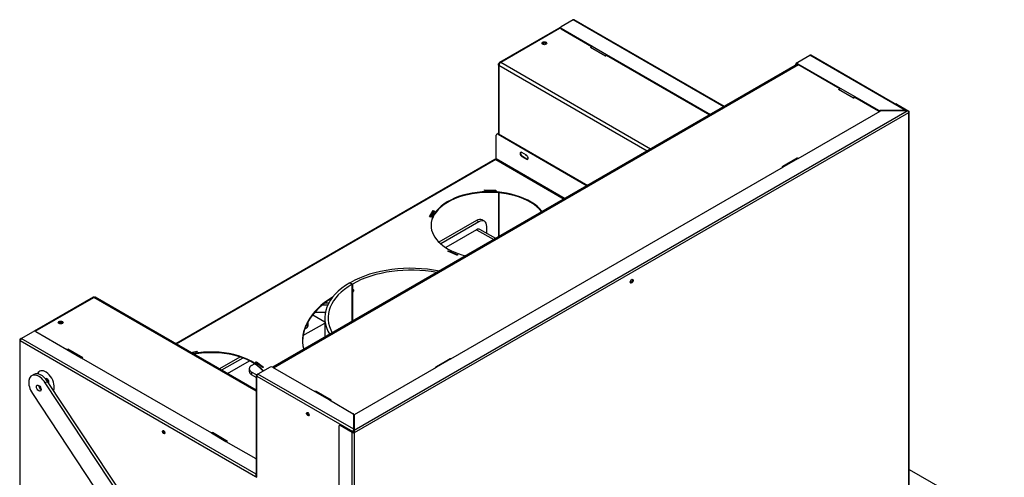
# Model space of a CAD drawing. Units: millimetres. Extents: x 0 to 402, y -16 to 278.
# Drawn here: x 305 to 385, y 112 to 149 of the extents above; entities that cross this region are included whole.
import ezdxf

# ---------------------------------------------------------------- set-up
doc = ezdxf.new("R2010")
doc.units = ezdxf.units.MM
for name, color, linetype in [('BE_12_01_00_PRIR', 7, 'Continuous'), ('BE_12_02_00_RURA', 7, 'Continuous'), ('BE_15_03_00_TIAH', 7, 'Continuous'), ('BE_19_02_00_STOJ', 7, 'Continuous'), ('BE_19_03_00_VNUT', 7, 'Continuous'), ('BE_19_05_00_VONK', 7, 'Continuous'), ('BE_860_01_01_01_', 7, 'Continuous'), ('BE_860_01_04_00_', 7, 'Continuous'), ('BE_860_07_02_00_', 7, 'Continuous'), ('BE_860_19_04_00_', 7, 'Continuous'), ('BE_860_19_06_00_', 7, 'Continuous'), ('BE_860_19_11_00_', 7, 'Continuous'), ('Default', 7, 'Continuous')]:
    doc.layers.add(name, color=color, linetype=linetype)

# ---------------------------------------------------------------- blocks, each defined once
blk = doc.blocks.new('SE5')
at = {"layer": 'BE_12_01_00_PRIR', "color": 7, "linetype": 'Continuous'}
for p, q in [((327.892, 123.363), (329.669, 124.389)), ((324.086, 121.166), (324.117, 121.184)), ((323.51, 120.674), (323.51, 120.456)), ((323.705, 120.946), (323.937, 121.08)), ((324.109, 120.168), (323.705, 120.402)), ((323.705, 120.402), (323.705, 120.184)), ((324.09, 119.961), (323.705, 120.184))]:
    blk.add_line(p, q, dxfattribs=at)
for centre, start_param in [((324.176, 120.674), 2.356194), ((324.176, 120.456), 3.141593)]:
    blk.add_ellipse(centre, major_axis=(0.667, 0), ratio=0.57735, start_param=start_param, end_param=3.926991, dxfattribs=at)
at = {"layer": 'BE_12_02_00_RURA', "color": 7, "linetype": 'Continuous'}
for p, q in [((331.7, 127.657), (331.705, 127.66)), ((331.705, 127.66), (331.894, 127.552)), ((331.926, 127.57), (331.738, 127.679)), ((331.738, 127.679), (331.738, 127.641)), ((331.926, 127.57), (331.926, 127.156)), ((331.889, 127.549), (331.894, 127.552)), ((331.889, 124.514), (331.889, 127.549)), ((331.894, 127.176), (331.894, 127.552)), ((332.016, 127.078), (331.894, 127.176)), ((331.894, 126.839), (332.016, 127.078)), ((331.894, 124.517), (331.894, 126.839)), ((331.926, 127.156), (331.9, 127.171)), ((331.926, 127.156), (331.901, 127.171)), ((331.926, 126.895), (331.923, 126.896)), ((331.926, 127.156), (331.926, 127.156)), ((331.926, 126.895), (331.926, 124.535)), ((332.022, 127.08), (331.992, 127.098)), ((329.669, 124.811), (329.669, 123.232))]:
    blk.add_line(p, q, dxfattribs=at)
for centre, radius, start, end in [((361.607, 164.357), 47.591, 231.41577, 231.56284), ((349.628, 117.788), 19.908, 152.17645, 152.77627)]:
    blk.add_arc(centre, radius, start, end, dxfattribs=at)
for major_axis, start_param, end_param in [((7, 0), 1.230869, 2.352385), ((6.733, 0), 1.249866, 2.352385), ((7, 0), 2.360004, 3.48152), ((6.733, 0), 2.360004, 3.463956)]:
    blk.add_ellipse((336.669, 124.811), major_axis=major_axis, ratio=0.57735, start_param=start_param, end_param=end_param, dxfattribs=at)
at = {"layer": 'BE_15_03_00_TIAH', "color": 7, "linetype": 'Continuous'}
for p, q in [((305.972, 120.205), (305.784, 120.097)), ((307.075, 119.636), (306.886, 119.527)), ((329.941, 85.053), (307.075, 119.636)), ((329.519, 85.297), (306.886, 119.527)), ((305.848, 118.646), (326.897, 86.81))]:
    blk.add_line(p, q, dxfattribs=at)
for centre, major_axis, start_param, end_param in [((306.556, 119.195), (0.583, -1.01), 1.675516, 3.141593), ((306.367, 119.086), (0.583, -1.01), 1.675516, 4.817109), ((306.556, 119.195), (-0.135, 0.234), 0.773127, 2.368465)]:
    blk.add_ellipse(centre, major_axis=major_axis, ratio=0.57735, start_param=start_param, end_param=end_param, dxfattribs=at)
blk.add_ellipse((306.367, 119.086), major_axis=(0.135, -0.234), ratio=0.57735, dxfattribs=at)
at = {"layer": 'BE_19_02_00_STOJ', "color": 7, "linetype": 'Continuous'}
blk.add_line((352.555, 146.148), (352.55, 146.151), dxfattribs=at)
for centre, major_axis, start_param, end_param in [((347.558, 147.101), (-0.138, 0), 3.115646, 6.283185), ((347.558, 147.101), (-0.138, 0), 0, 0.025946), ((308.149, 124.348), (0.138, 0), 0, 3.167539), ((308.149, 124.348), (0.138, 0), 6.257239, 6.283185), ((307.041, 119.667), (-0.111, 0.192), 0, 0.157689), ((307.041, 119.667), (-0.111, 0.192), 3.333742, 6.283185), ((307.182, 119.748), (0.111, -0.192), 3.833853, 5.590925)]:
    blk.add_ellipse(centre, major_axis=major_axis, ratio=0.57735, start_param=start_param, end_param=end_param, dxfattribs=at)
at = {"layer": 'BE_19_03_00_VNUT', "color": 7, "linetype": 'Continuous'}
for p, q in [((348.886, 148.439), (348.784, 148.38)), ((348.7, 148.388), (343.904, 145.619)), ((348.784, 148.38), (343.999, 145.618)), ((351.306, 146.842), (351.385, 146.888)), ((352.531, 146.135), (351.306, 146.842)), ((352.649, 146.203), (352.531, 146.135)), ((352.579, 146.162), (352.57, 146.167)), ((352.626, 146.216), (352.649, 146.203)), ((343.809, 145.454), (343.809, 139.819)), ((343.899, 145.513), (343.858, 145.537)), ((343.9, 145.513), (343.858, 145.537)), ((343.899, 145.511), (343.858, 145.535)), ((355.938, 138.398), (343.858, 145.373)), ((343.858, 145.373), (343.858, 139.793)), ((356.22, 138.562), (343.999, 145.618)), ((343.809, 135.007), (343.809, 131.396)), ((343.858, 135.002), (343.858, 131.424)), ((310.787, 126.499), (305.991, 123.73)), ((306.074, 123.722), (310.859, 126.484)), ((324.09, 118.846), (310.859, 126.484)), ((324.09, 118.913), (310.959, 126.494)), ((306.062, 123.715), (306.074, 123.722)), ((308.738, 122.266), (308.706, 122.247)), ((309.964, 121.558), (308.738, 122.266)), ((308.738, 122.229), (308.738, 122.266)), ((309.893, 121.517), (309.964, 121.558)), ((320.523, 115.462), (320.491, 115.443)), ((321.749, 114.754), (320.523, 115.462)), ((320.523, 115.425), (320.523, 115.462)), ((321.678, 114.713), (321.749, 114.754)), ((324.09, 112.123), (324.08, 112.129))]:
    blk.add_line(p, q, dxfattribs=at)
for centre, major_axis, start_param, end_param in [((348.784, 148.244), (0.083, -0.144), 2.356195, 3.141593), ((347.558, 147.101), (0.2, 0), 0.361367, 2.780226), ((343.999, 145.454), (0.1, 0.173), 0.785398, 2.356194), ((346.05, 138.106), (0.025, -0.0433), 4.266828, 6.283185), ((346.05, 138.106), (0.025, -0.0433), 0, 0.445561), ((310.859, 126.321), (-0.1, -0.173), 3.141593, 3.926991), ((308.149, 124.348), (-0.2, 0), 3.50296, 5.921818), ((306.074, 123.586), (0.083, -0.144), 2.356195, 3.43716), ((316.587, 115.53), (-0.0333, 0.0577), 0, 3.95875), ((316.587, 115.53), (-0.0333, 0.0577), 5.466027, 6.283185)]:
    blk.add_ellipse(centre, major_axis=major_axis, ratio=0.57735, start_param=start_param, end_param=end_param, dxfattribs=at)
for centre, major_axis in [((347.558, 147.183), (-0.2, 0)), ((308.149, 124.43), (0.2, 0))]:
    blk.add_ellipse(centre, major_axis=major_axis, ratio=0.57735, dxfattribs=at)
for points, knots in [([(343.858, 145.373), (343.842, 145.384), (343.83, 145.397), (343.813, 145.424), (343.809, 145.439), (343.809, 145.469), (343.813, 145.483), (343.83, 145.511), (343.842, 145.524), (343.858, 145.535)], [0, 0, 0, 0, 0.25, 0.25, 0.5, 0.5, 0.75, 0.75, 1, 1, 1, 1]), ([(343.999, 145.618), (343.982, 145.626), (343.964, 145.63), (343.932, 145.63), (343.917, 145.627), (343.892, 145.612), (343.881, 145.601), (343.865, 145.573), (343.86, 145.555), (343.858, 145.537)], [0, 0, 0, 0, 0.25, 0.25, 0.5, 0.5, 0.75, 0.75, 1, 1, 1, 1]), ([(310.859, 126.484), (310.846, 126.494), (310.832, 126.501), (310.807, 126.506), (310.796, 126.504), (310.787, 126.499)], [0, 0, 0, 0, 0.25, 0.25, 0.5, 0.5, 0.5, 0.5])]:
    blk.add_open_spline(points, degree=3, knots=knots, dxfattribs=at)
at = {"layer": 'BE_19_05_00_VONK', "color": 7, "linetype": 'Continuous'}
for p, q in [((348.831, 148.462), (348.925, 148.516)), ((348.831, 148.462), (348.878, 148.435)), ((348.886, 148.462), (348.886, 148.407)), ((349.915, 149.088), (348.925, 148.516)), ((362.184, 142.005), (349.915, 149.088)), ((362.223, 142.027), (349.982, 149.094)), ((348.925, 148.407), (351.447, 146.951)), ((348.925, 148.407), (348.925, 148.353)), ((348.925, 148.353), (351.408, 146.919)), ((351.447, 146.951), (352.626, 146.271)), ((352.55, 146.151), (352.527, 146.138)), ((352.543, 146.142), (352.55, 146.151)), ((352.592, 146.181), (352.559, 146.201)), ((352.626, 146.271), (361.1, 141.379)), ((352.626, 146.216), (352.626, 146.271)), ((352.626, 146.216), (361.052, 141.351)), ((368.206, 145.631), (369.196, 146.203)), ((376.997, 141.699), (369.196, 146.203)), ((377.088, 141.692), (369.262, 146.209)), ((368.017, 145.372), (368.017, 145.414)), ((368.053, 145.393), (368.017, 145.414)), ((368.111, 145.577), (368.206, 145.631)), ((368.111, 145.577), (368.158, 145.55)), ((368.158, 145.55), (368.167, 145.554)), ((368.167, 145.577), (368.167, 145.522)), ((368.206, 145.522), (371.67, 143.522)), ((368.206, 145.522), (368.206, 145.468)), ((368.206, 145.468), (371.632, 143.49)), ((371.67, 143.522), (372.849, 142.842)), ((372.849, 142.842), (374.79, 141.721)), ((372.849, 142.787), (372.849, 142.842)), ((372.773, 142.722), (372.75, 142.708)), ((372.767, 142.712), (372.773, 142.722)), ((372.816, 142.752), (372.782, 142.771)), ((372.849, 142.787), (374.79, 141.667)), ((374.79, 141.667), (374.79, 141.721)), ((376.997, 141.699), (374.884, 141.699)), ((374.884, 141.699), (374.884, 141.649)), ((376.997, 141.685), (376.997, 141.699)), ((377.068, 141.698), (377.063, 141.685)), ((304.943, 123.123), (305.933, 123.695)), ((306.122, 123.695), (308.644, 122.239)), ((304.81, 123.014), (304.81, 101.296)), ((304.943, 123.123), (304.849, 123.069)), ((304.849, 101.241), (304.849, 122.96)), ((304.849, 122.96), (324.035, 111.883)), ((324.08, 112.075), (304.943, 123.123)), ((308.644, 122.239), (309.822, 121.558)), ((309.889, 121.565), (308.71, 122.245)), ((309.822, 121.558), (320.429, 115.435)), ((309.869, 121.531), (309.889, 121.565)), ((325.213, 120.81), (324.224, 120.238)), ((325.402, 120.81), (328.867, 118.809)), ((324.09, 120.129), (324.09, 111.992)), ((324.224, 120.238), (324.129, 120.184)), ((324.129, 120.075), (331.955, 115.557)), ((324.129, 111.937), (324.129, 120.075)), ((332.025, 115.734), (324.224, 120.238)), ((328.867, 118.809), (330.045, 118.129)), ((330.112, 118.136), (328.933, 118.816)), ((330.045, 118.129), (331.986, 117.008)), ((330.093, 118.102), (330.112, 118.136)), ((332.025, 115.734), (332.025, 116.954)), ((332.025, 116.954), (332.025, 116.9)), ((332.025, 115.679), (332.025, 116.9)), ((331.955, 115.503), (331.955, 115.557)), ((332.025, 115.679), (332.025, 115.734)), ((320.429, 115.435), (321.607, 114.754)), ((321.674, 114.761), (320.495, 115.441)), ((321.607, 114.754), (324.041, 113.349)), ((321.654, 114.727), (321.674, 114.761)), ((324.08, 113.295), (324.08, 112.075)), ((324.08, 113.295), (324.08, 113.24)), ((324.08, 113.24), (324.08, 112.043)), ((324.082, 111.91), (324.035, 111.883)), ((324.035, 111.883), (324.129, 111.828)), ((324.096, 111.957), (324.062, 111.976)), ((324.08, 112.043), (324.08, 112.075)), ((324.085, 111.998), (324.08, 112.043)), ((324.082, 111.91), (324.129, 111.883)), ((324.129, 111.828), (324.129, 111.937))]:
    blk.add_line(p, q, dxfattribs=at)
for centre, radius, start, end in [((351.603, 146.828), 0.229, 166.58582, 186.89655), ((352.71, 146.031), 0.227, 131.7282, 150.21653), ((352.688, 146.002), 0.203, 118.09772, 132.75873), ((371.826, 143.399), 0.229, 166.58582, 186.61324), ((372.933, 142.602), 0.227, 131.7282, 150.21653), ((372.911, 142.573), 0.203, 118.09772, 132.75873), ((324.395, 111.968), 0.333, 161.32477, 178.67237), ((324.954, 112.205), 0.893, 193.17463, 196.14293)]:
    blk.add_arc(centre, radius, start, end, dxfattribs=at)
for centre, major_axis, ratio, start_param, end_param in [((348.831, 148.353), (-0.067, -0.115), 0.57735, 3.926991, 4.725746), ((349.019, 148.462), (0.133, 0), 0.57735, 2.356194, 3.926991), ((349.915, 148.979), (-0.067, -0.115), 0.57735, 3.141593, 3.926991), ((349.019, 148.407), (0.133, 0), 0.57735, 3.141593, 3.926991), ((351.447, 146.842), (0.067, 0.115), 0.57735, 0.785398, 1.570796), ((352.626, 146.162), (0.067, 0.115), 0.57735, 0.785398, 1.570796), ((352.626, 146.162), (0.0333, 0.0577), 0.57735, 0.785398, 1.570796), ((369.196, 146.094), (-0.067, -0.115), 0.57735, 3.141593, 3.926991), ((368.111, 145.468), (-0.067, -0.115), 0.57735, 3.926991, 5.497787), ((368.158, 145.441), (0.067, 0.115), 0.57735, 0.785398, 2.234574), ((368.3, 145.577), (0.133, 0), 0.57735, 2.356194, 3.926991), ((368.3, 145.522), (0.133, 0), 0.57735, 3.141593, 3.926991), ((371.67, 143.413), (0.067, 0.115), 0.57735, 0.785398, 1.570796), ((372.849, 142.733), (0.067, 0.115), 0.57735, 0.785398, 1.570796), ((372.849, 142.733), (0.0333, 0.0577), 0.57735, 0.785398, 1.570796), ((374.884, 141.775), (-0.133, 0), 0.57735, 0.785398, 1.570796), ((374.884, 141.721), (-0.133, 0), 0.57735, 0.785398, 1.511839), ((376.997, 141.59), (0.135, 0.058), 0.711531, 0.753196, 1.276795), ((377.021, 141.576), (-0.067, -0.115), 0.57735, 2.9977, 3.403392), ((306.027, 123.64), (-0.133, 0), 0.57735, 3.926991, 5.497787), ((304.943, 123.014), (0.133, 0), 0.57735, 2.356194, 3.926991), ((304.943, 123.014), (0.067, 0.115), 0.57735, 0.785398, 2.356194), ((308.644, 122.13), (0.067, 0.115), 0.57735, 0, 0.785398), ((309.822, 121.449), (-0.067, -0.115), 0.57735, 3.141593, 3.926991), ((306.923, 119.599), (-0.5, 0.866), 0.57735, 0, 0.445714), ((306.97, 119.626), (0.5, -0.866), 0.57735, 3.188751, 3.637946), ((306.923, 119.599), (-0.5, 0.866), 0.57735, 3.502983, 6.283185), ((325.308, 120.755), (-0.133, 0), 0.57735, 3.926991, 5.497787), ((324.224, 120.129), (0.133, 0), 0.57735, 2.356194, 3.926991), ((324.224, 120.129), (0.067, 0.115), 0.57735, 0.785398, 2.356194), ((328.867, 118.701), (0.067, 0.115), 0.57735, 0, 0.785398), ((330.045, 118.02), (-0.067, -0.115), 0.57735, 3.141593, 3.926991), ((328.325, 116.999), (0.075, -0.13), 0.57735, 3.46128, 5.963498), ((331.892, 116.954), (-0.133, 0), 0.57735, 3.141593, 3.926991), ((316.587, 115.53), (0.075, -0.13), 0.57735, 3.46128, 5.963498), ((332.049, 115.611), (-0.067, -0.115), 0.57735, 4.45059, 5.497787), ((332.025, 115.625), (0.03, 0.136), 0.264784, 0.702824, 1.226423), ((320.429, 115.326), (0.067, 0.115), 0.57735, 0, 0.785398), ((321.607, 114.645), (-0.067, -0.115), 0.57735, 3.141593, 3.926991), ((323.947, 113.295), (-0.133, 0), 0.57735, 3.141593, 3.926991), ((324.129, 111.937), (-0.067, -0.115), 0.57735, 4.712389, 5.497787), ((324.129, 111.937), (-0.0333, -0.0577), 0.57735, 4.712389, 5.497787), ((324.224, 111.992), (-0.133, 0), 0.57735, 0, 0.785398)]:
    blk.add_ellipse(centre, major_axis=major_axis, ratio=ratio, start_param=start_param, end_param=end_param, dxfattribs=at)
for centre in [(328.278, 116.972), (316.54, 115.503)]:
    blk.add_ellipse(centre, major_axis=(-0.075, 0.13), ratio=0.57735, dxfattribs=at)
for points in [[(309.889, 121.565), (309.893, 121.563), (309.895, 121.557), (309.895, 121.542), (309.893, 121.532), (309.888, 121.52)], [(330.112, 118.136), (330.116, 118.133), (330.118, 118.128), (330.118, 118.113), (330.116, 118.102), (330.111, 118.091)], [(321.674, 114.761), (321.678, 114.758), (321.68, 114.753), (321.68, 114.738), (321.678, 114.728), (321.673, 114.716)]]:
    blk.add_open_spline(points, degree=3, knots=[0, 0, 0, 0, 0.5, 0.5, 1, 1, 1, 1], dxfattribs=at)
at = {"layer": 'BE_860_01_01_01_', "color": 7, "linetype": 'Continuous'}
for p, q in [((342.019, 132.744), (338.97, 130.984)), ((342.208, 132.635), (339.115, 130.85)), ((342.208, 132.635), (342.019, 132.744)), ((342.674, 132.682), (342.486, 132.79)), ((342.868, 131.689), (342.868, 132.254)), ((329.979, 126.001), (329.654, 126.001)), ((329.903, 125.847), (329.46, 125.847)), ((328.273, 124.067), (328.273, 124.463)), ((328.273, 124.067), (328.273, 124.463)), ((328.137, 123.967), (328.137, 124.188)), ((322.758, 121.624), (321.077, 120.653)), ((322.993, 121.542), (321.265, 120.544))]:
    blk.add_line(p, q, dxfattribs=at)
for centre, start_param in [((342.019, 131.982), 3.141593), ((342.208, 131.873), 2.356194)]:
    blk.add_ellipse(centre, major_axis=(-0.467, -0.808), ratio=0.57735, start_param=start_param, end_param=3.926991, dxfattribs=at)
at = {"layer": 'BE_860_01_04_00_', "color": 7, "linetype": 'Continuous'}
for p, q in [((342.043, 131.996), (339.526, 130.543)), ((342.043, 131.996), (343.445, 131.186)), ((343.592, 131.27), (342.293, 132.021)), ((328.87, 125.289), (329.718, 125.289)), ((328.298, 124.507), (328.298, 124.14)), ((328.681, 125.068), (329.669, 124.497)), ((328.681, 125.068), (329.669, 124.497)), ((328.024, 123.902), (328.2, 124.004)), ((321.737, 120.272), (323.532, 121.309))]:
    blk.add_line(p, q, dxfattribs=at)
for centre, major_axis, start_param, end_param in [((342.043, 131.588), (-0.25, -0.433), 3.141593, 3.926991), ((327.965, 124.14), (0.333, 0), 5.497787, 6.283185)]:
    blk.add_ellipse(centre, major_axis=major_axis, ratio=0.57735, start_param=start_param, end_param=end_param, dxfattribs=at)
at = {"layer": 'BE_860_07_02_00_', "color": 7, "linetype": 'Continuous'}
blk.add_line((377.296, 112.473), (385.035, 108.004), dxfattribs=at)
at = {"layer": 'BE_860_19_04_00_', "color": 7, "linetype": 'Continuous'}
for p, q in [((368.195, 145.475), (325.438, 120.789)), ((325.496, 120.755), (368.253, 145.441)), ((371.529, 143.413), (371.608, 143.459)), ((372.755, 142.706), (371.529, 143.413)), ((372.872, 142.774), (372.755, 142.706)), ((372.802, 142.733), (372.793, 142.738)), ((372.849, 142.787), (372.872, 142.774)), ((366.933, 137.113), (368.158, 137.82)), ((368.158, 137.811), (368.158, 137.82)), ((368.158, 137.82), (368.167, 137.815)), ((366.98, 137.085), (366.933, 137.113)), ((338.649, 120.783), (339.874, 121.49)), ((339.874, 121.481), (339.874, 121.49)), ((339.874, 121.49), (339.883, 121.485)), ((338.696, 120.755), (338.649, 120.783)), ((328.929, 118.818), (328.961, 118.837)), ((328.961, 118.8), (328.961, 118.837)), ((328.961, 118.837), (330.187, 118.129)), ((330.187, 118.129), (330.116, 118.088)), ((332.025, 115.788), (332.049, 115.802))]:
    blk.add_line(p, q, dxfattribs=at)
for centre, major_axis, start_param, end_param in [((328.325, 116.999), (0.0333, -0.0577), 2.324435, 6.283185), ((328.325, 116.999), (0.0333, -0.0577), 0, 0.817158), ((332.002, 115.611), (0.1, -0.173), -4.268242, -4.094439)]:
    blk.add_ellipse(centre, major_axis=major_axis, ratio=0.57735, start_param=start_param, end_param=end_param, dxfattribs=at)
at = {"layer": 'BE_860_19_06_00_', "color": 7, "linetype": 'Continuous'}
for p, q in [((376.2, 142.236), (376.172, 142.22)), ((376.267, 142.229), (376.219, 142.202)), ((376.219, 142.202), (377.116, 141.685)), ((376.267, 142.229), (377.257, 141.658)), ((332.049, 115.666), (377.115, 141.685)), ((332.096, 115.475), (377.256, 141.549)), ((368.229, 137.807), (374.907, 141.662)), ((377.115, 141.685), (375.002, 141.685)), ((377.256, 141.549), (377.257, 141.549)), ((377.257, 110.046), (377.257, 141.549)), ((377.296, 110.068), (377.296, 141.603)), ((368.162, 137.813), (366.984, 137.133)), ((368.229, 137.807), (367.051, 137.126)), ((339.945, 121.477), (367.051, 137.126)), ((367.003, 137.099), (366.984, 137.133)), ((339.878, 121.483), (338.7, 120.803)), ((339.945, 121.477), (338.766, 120.796)), ((332.088, 116.941), (338.766, 120.796)), ((338.719, 120.769), (338.7, 120.803)), ((332.049, 116.886), (332.049, 115.666)), ((330.823, 115.992), (330.823, 84.557)), ((330.898, 116.081), (330.851, 116.054)), ((330.965, 116.074), (330.917, 116.047)), ((331.907, 115.475), (330.917, 116.047)), ((331.955, 115.503), (330.965, 116.074)), ((332.049, 115.666), (332.049, 115.612)), ((332.049, 115.612), (332.049, 115.503)), ((331.907, 84.136), (331.907, 115.475)), ((332.049, 115.503), (332.049, 115.503)), ((332.096, 115.475), (332.049, 115.503)), ((332.096, 115.475), (332.096, 115.475)), ((332.096, 84.058), (332.096, 115.475))]:
    blk.add_line(p, q, dxfattribs=at)
for centre, major_axis, ratio, start_param, end_param in [((376.219, 142.093), (0.067, -0.115), 0.57735, 2.356195, 2.773428), ((376.267, 142.12), (0.067, -0.115), 0.57735, 2.356195, 3.141593), ((375.002, 141.608), (0.133, 0), 0.57735, 1.570796, 2.356194), ((377.115, 141.576), (0.135, -0.058), 0.711531, 0.294001, 1.864798), ((377.162, 141.603), (-0.133, 0), 0.57735, 2.356194, 3.926991), ((368.229, 137.698), (-0.067, 0.115), 0.57735, 5.497787, 6.283185), ((367.051, 137.017), (0.067, -0.115), 0.57735, 2.356195, 3.141593), ((354.629, 127.832), (-0.083, -0.144), 0.57735, 0.286757, 2.854836), ((339.945, 121.368), (-0.067, 0.115), 0.57735, 5.497787, 6.283185), ((338.766, 120.687), (0.067, -0.115), 0.57735, 2.356195, 3.141593), ((332.182, 116.886), (0.133, 0), 0.57735, 2.356194, 3.141593), ((330.917, 115.938), (0.067, -0.115), 0.57735, 2.356195, 3.926991), ((330.965, 115.965), (0.067, -0.115), 0.57735, 2.356195, 3.141593), ((332.049, 115.557), (-0.03, 0.136), 0.264784, 4.009565, 5.580362), ((332.002, 115.53), (-0.133, 0), 0.57735, 0.785398, 2.356194), ((332.002, 115.53), (-0.0667, 0), 0.57735, 0.785398, 2.356194)]:
    blk.add_ellipse(centre, major_axis=major_axis, ratio=ratio, start_param=start_param, end_param=end_param, dxfattribs=at)
blk.add_ellipse((354.676, 127.804), major_axis=(0.083, 0.144), ratio=0.57735, dxfattribs=at)
for points in [[(366.984, 137.133), (366.98, 137.13), (366.978, 137.125), (366.978, 137.11), (366.98, 137.1), (366.985, 137.088)], [(338.7, 120.803), (338.696, 120.801), (338.693, 120.795), (338.693, 120.78), (338.696, 120.77), (338.701, 120.758)]]:
    blk.add_open_spline(points, degree=3, knots=[0, 0, 0, 0, 0.5, 0.5, 1, 1, 1, 1], dxfattribs=at)
at = {"layer": 'BE_860_19_11_00_', "color": 7, "linetype": 'Continuous'}
for p, q in [((343.645, 137.793), (343.645, 139.698)), ((343.734, 139.817), (343.687, 139.79)), ((343.834, 139.807), (343.787, 139.78)), ((343.787, 139.78), (351.059, 135.581)), ((343.834, 139.807), (351.106, 135.609)), ((346.097, 138.065), (345.719, 138.283)), ((343.531, 137.718), (317.525, 122.703)), ((343.598, 137.711), (317.564, 122.681)), ((343.598, 137.711), (349.173, 134.493)), ((343.645, 137.793), (349.267, 134.547)), ((345.767, 137.984), (345.719, 137.956)), ((345.719, 137.956), (346.097, 137.739)), ((345.767, 137.984), (346.144, 137.766)), ((346.144, 137.766), (346.097, 137.739)), ((342.674, 135.177), (342.676, 135.235)), ((343.607, 135.168), (342.674, 135.177)), ((342.676, 135.181), (342.676, 135.235)), ((342.676, 135.235), (343.609, 135.226)), ((342.676, 135.181), (342.676, 135.177)), ((343.608, 135.171), (342.676, 135.181)), ((343.609, 135.226), (343.607, 135.168)), ((338.208, 133.042), (338.512, 133.552)), ((338.512, 133.497), (338.237, 133.036)), ((338.606, 133.533), (338.303, 133.023)), ((338.512, 133.497), (338.512, 133.552)), ((338.512, 133.552), (338.606, 133.533)), ((338.577, 133.484), (338.512, 133.497)), ((338.303, 133.023), (338.208, 133.042)), ((339.694, 130.235), (339.754, 130.282)), ((340.44, 129.911), (339.694, 130.235)), ((339.754, 130.227), (339.74, 130.216)), ((339.754, 130.227), (339.754, 130.282)), ((339.754, 130.282), (340.5, 129.957)), ((340.455, 129.922), (339.754, 130.227)), ((340.5, 129.957), (340.44, 129.911)), ((318.747, 121.998), (319.253, 122.098)), ((319.253, 122.044), (318.817, 121.957)), ((319.285, 122.044), (318.826, 121.952)), ((319.253, 122.044), (319.253, 122.098)), ((319.253, 122.098), (319.285, 122.044)), ((319.256, 122.038), (319.253, 122.044)), ((324.034, 121.206), (324.114, 121.24)), ((324.596, 120.775), (324.034, 121.206)), ((324.114, 121.186), (324.08, 121.171)), ((324.114, 121.186), (324.114, 121.24)), ((324.114, 121.24), (324.676, 120.81)), ((324.631, 120.79), (324.114, 121.186)), ((324.676, 120.81), (324.596, 120.775))]:
    blk.add_line(p, q, dxfattribs=at)
for centre, major_axis, start_param, end_param in [((343.787, 139.617), (0.1, -0.173), 2.356195, 3.926991), ((343.834, 139.644), (0.1, -0.173), 2.356195, 3.141593), ((345.719, 138.12), (0.1, -0.173), 2.356195, 5.497787), ((345.767, 138.147), (0.1, -0.173), 3.379534, 5.497787), ((346.097, 137.902), (-0.1, 0.173), 2.356195, 5.497787), ((343.598, 137.603), (0.067, -0.115), 2.356195, 3.141593), ((343.598, 137.766), (-0.0333, -0.0577), 0.785398, 2.356194), ((346.144, 137.929), (-0.1, 0.173), 2.356195, 2.903652), ((343.056, 132.363), (-4.733, 0), 3.555682, 6.283185), ((343.056, 132.309), (4.733, 0), 0.42916, 3.131633), ((343.056, 132.363), (-4.733, 0), 0, 1.156707), ((336.692, 122.974), (8.833, 0), 2.378442, 3.285953), ((336.692, 122.919), (-8.833, 0), 5.533011, 6.277849), ((320.429, 119.299), (-4.733, 0), 3.597037, 5.034289), ((320.429, 119.245), (4.733, 0), 0.470294, 1.876888)]:
    blk.add_ellipse(centre, major_axis=major_axis, ratio=0.57735, start_param=start_param, end_param=end_param, dxfattribs=at)

msp = doc.modelspace()

# ---------------------------------------------------------------- block references
at = {"layer": 'Default'}
msp.add_blockref('SE5', (0, 0), dxfattribs=at)

doc.saveas('drawing.dxf')
